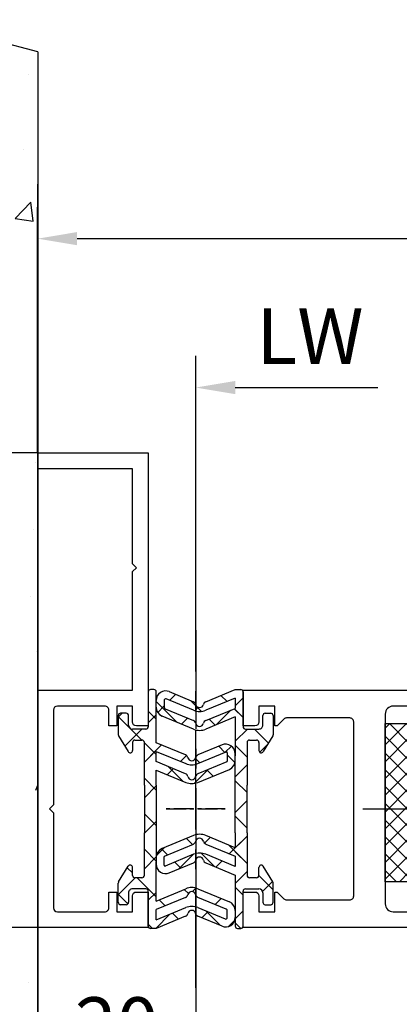
# Model space of a CAD drawing. Units: millimetres. Extents: x 5971 to 7160, y 3376 to 12105.
# Drawn here: x 6672 to 6720, y 3599 to 3723 of the extents above; entities that cross this region are included whole.
import ezdxf

# ---------------------------------------------------------------- set-up
doc = ezdxf.new("R2010")
doc.units = ezdxf.units.MM
for name, pattern in [('BLOCK 325412 Mitteldichtung$0$MITTEX2', [4, 2.5, -0.5, 0.5, -0.5]), ('CENTER', [2, 1.25, -0.25, 0.25, -0.25]), ('MITTEX2', [4, 2.5, -0.5, 0.5, -0.5])]:
    doc.linetypes.add(name, pattern=pattern)
for name, color, linetype in [('03_Mittellinie', 1, 'MITTEX2'), ('05_Schraffur', 1, 'Continuous'), ('09_Bau', 7, 'Continuous'), ('11_Glas', 7, 'Continuous'), ('BLOCK 325409 Vertikalprofil$0$325409_Vertikalprofil', 3, 'Continuous'), ('BLOCK 325412 Mitteldichtung$0$325412_Mitteldichtung', 8, 'Continuous'), ('BLOCK 325412 Mitteldichtung$0$325489', 252, 'Continuous'), ('BLOCK 325415 Anschlagprofil$0$325415_Anschlagprofil', 3, 'Continuous'), ('Konstruktion', 31, 'Continuous'), ('Mass', 7, 'Continuous'), ('Normteile_KS', 8, 'Continuous')]:
    doc.layers.add(name, color=color, linetype=linetype)
doc.styles.add('Bemassungstext (DORMA)', font='isocpeur.ttf')
doc.dimstyles.new('DORMA_M', dxfattribs={"dimtxt": 3.5, "dimasz": 2.5, "dimexe": 2, "dimexo": 0, "dimgap": 1.5, "dimtad": 1, "dimdec": 8, "dimtxsty": 'Bemassungstext (DORMA)', "dimcen": 0.1, "dimclrt": 256, "dimadec": 8, "dimazin": 2, "dimtfac": 1, "dimtdec": 8, "dimtmove": 0, "dimatfit": 3, "dimfxl": 1, "dimtolj": 1, "dimarcsym": 0})

# ---------------------------------------------------------------- blocks, each defined once
blk = doc.blocks.new('BLOCK 325409 Vertikalprofil$0$325409_Vertikalprofil')
at = {"layer": 'BLOCK 325409 Vertikalprofil$0$325409_Vertikalprofil'}
blk.add_lwpolyline([(21.49967000000001, 3.499999999999996), (29.49288321876159, 3.499999999999992, 0.1989108449736175), (29.84643453828488, 3.64644453834887), (30.70000000000002, 4.499999999999992), (31.00000000000003, 4.499999999999992), (31.00000000000003, 1.999999999999992), (33.00000000000003, 1.999999999999992), (33.00000000000003, 3.999999999999992, -0.4142135623730951), (33.49999000000003, 4.499999999999992), (34.99999000000002, 4.499999999999992), (34.99999000000002, -7.1e-15), (0, 0), (3.6e-15, 2), (0.9999900000000288, 2), (0.9999900000000252, 1), (3, 1), (3, 2), (16.00000000000003, 1.999999999999996, 0.4142135623730951), (17.00000000000003, 2.999999999999996), (17.00000000000003, 27, 0.4142135623730951), (16.00000000000003, 28), (3.000000000000007, 28), (3.000000000000007, 29), (0.9999900000000324, 29), (0.9999900000000324, 28), (7.1e-15, 28), (7.1e-15, 30), (34.99999000000002, 30), (34.99999000000002, 25.49999999999999), (33.49999000000003, 25.49999999999999, -0.4142135623730951), (33.00000000000004, 26), (33.00000000000004, 27.99999999999999), (31.00000000000004, 27.99999999999999), (31.00000000000004, 25.49999999999999), (30.70000000000002, 25.49999999999999), (29.84643453828495, 26.35355546165111, 0.1989108449736261), (29.49288321876165, 26.49999999999999), (21.49968000000002, 26.5, 0.4142135623730951), (20.99950000000001, 26), (20.99950000000001, 4.000170000000021, 0.4144127776680251)], format="xyb", close=True, dxfattribs=at)
blk = doc.blocks.new('BLOCK 325409 Vertikalprofil$0$325409_Vertikalprofil DS')
at = {"layer": 'BLOCK 325409 Vertikalprofil$0$325409_Vertikalprofil', "rotation": 180}
blk.add_blockref('BLOCK 325409 Vertikalprofil$0$325409_Vertikalprofil', (34.99999000000116, 15.00000000000023), dxfattribs=at)
blk = doc.blocks.new('BLOCK 325409 Vertikalprofil')
blk.add_blockref('BLOCK 325409 Vertikalprofil$0$325409_Vertikalprofil DS', (0, 0))
blk = doc.blocks.new('BLOCK 325412 Mitteldichtung$0$325489-XX-1-20 Mitteldichtung')
at = {"layer": 'BLOCK 325412 Mitteldichtung$0$325489'}
h = blk.add_hatch(dxfattribs=at)
h.set_pattern_fill('ANSI37', color=1)
h.set_pattern_definition([(45, (-45.50000000000001, -18.5), (-2.245064030267288, 2.245064030267288), []), (135, (-45.50000000000001, -18.5), (-2.245064030267288, -2.245064030267287), [])])
edge = h.paths.add_edge_path()
edge.add_line((-45.00000000000009, -21.50000000000001), (-45.00000000000012, -15.49999999999999))
edge.add_line((-45.00000000000015, -15.49999999999999), (-45.00000000000015, -11.79999999999999))
edge.add_line((-45.00000000000015, -11.79999999999999), (-45.00000000000015, -10.09999999999996))
edge.add_arc((-44.70000000000016, -10.09999999999996), 0.2999999999999971, 90, 180, ccw=False)
edge.add_line((-44.70000000000016, -9.799999999999962), (-43.80000000000019, -9.799999999999962))
edge.add_arc((-43.80000000000019, -10.09999999999996), 0.3000000000000398, 7.958078640513122e-13, 90, ccw=False)
edge.add_line((-43.50000000000014, -10.09999999999996), (-43.50000000000014, -11.09999999999996))
edge.add_arc((-43.20000000000017, -11.09999999999996), 0.300000000000023, 180, 328.8287396901588)
edge.add_line((-42.94331280118806, -11.25527936748325), (-41.74331280118759, -9.27159896250108))
edge.add_arc((-41.99999999999966, -9.116319595017792), 0.2999999999999987, 328.8287396901557, 360.0000000000008)
edge.add_line((-41.69999999999968, -9.116319595017792), (-41.69999999999968, -6.699999999999967))
edge.add_arc((-41.99999999999966, -6.699999999999967), 0.2999999999999971, 8.142e-13, 90)
edge.add_line((-41.99999999999966, -6.39999999999997), (-42.69999999999968, -6.39999999999997))
edge.add_arc((-42.69999999999968, -6.699999999999967), 0.3000000000000114, 90, 180)
edge.add_line((-42.99999999999969, -6.699999999999967), (-42.99999999999969, -7.899999999999998))
edge.add_arc((-43.49999999999968, -7.899999999999998), 0.5, -90, 7.958078640513122e-13, ccw=False)
edge.add_line((-43.49999999999968, -8.399999999999999), (-45.20000000000002, -8.399999999999954))
edge.add_arc((-45.20000000000002, -8.099999999999959), 0.2999999999999971, 180, 270, ccw=False)
edge.add_line((-45.49999999999999, -8.099999999999959), (-45.49999999999999, -3.69999999999991))
edge.add_arc((-45.8, -3.69999999999991), 0.3000000000000114, 8.142e-13, 90)
edge.add_line((-45.8, -3.399999999999913), (-46.50000000000045, -3.399999999999913))
edge.add_line((-46.50000000000045, -3.399999999999913), (-50.21572335419114, -4.939103007332143))
edge.add_arc((-50.0243816380086, -5.401042773587839), 0.5000000000000452, 112.499999999997, 167.3218629637132)
edge.add_arc((-51.00000000000045, -5.181568830386432), 0.5000000000000281, 192.6781370362784, 347.3218629637233, ccw=False)
edge.add_arc((-51.97561836199231, -5.401042773587839), 0.500000000000056, 12.67813703628679, 67.50000000000118)
edge.add_line((-51.78427664580974, -4.939103007332143), (-54.84077988116272, -3.673057913811682))
edge.add_arc((-55.30000000000081, -4.781713352825228), 1.200000000000017, 67.50000000000118, 180)
edge.add_line((-56.50000000000082, -4.781713352825228), (-56.50000000000082, -5.64762711305908))
edge.add_arc((-55.30000000000081, -5.64762711305908), 1.200000000000019, 180, 247.4999999999989)
edge.add_line((-55.75922011883893, -6.75628255207264), (-51.76536686473065, -8.410590736052391))
edge.add_arc((-51.00000000000074, -6.562831671029648), 2.000000000000234, 247.5000000000083, 292.5000000000054)
edge.add_line((-50.23463313527028, -8.410590736052363), (-46.50000000000045, -6.86365504093559))
edge.add_line((-46.50000000000045, -6.86365504093559), (-46.50000000000046, -11.79999999999999))
edge.add_line((-46.50000000000046, -11.79999999999999), (-46.50000000000046, -15.49999999999999))
edge.add_line((-46.50000000000046, -15.49999999999999), (-46.50000000000046, -21.50000000000001))
edge.add_line((-46.50000000000046, -21.50000000000001), (-46.50000000000049, -23.39999999999986))
edge.add_line((-46.50000000000049, -23.39999999999986), (-50.23463313527037, -21.8530643048831))
edge.add_arc((-51.0000000000004, -23.70082336990579), 2.000000000000045, 67.50000000000611, 112.5000000000023)
edge.add_line((-51.76536686473062, -21.85306430488324), (-55.75922011883858, -23.50737248886271))
edge.add_arc((-55.30000000000047, -24.61602792787614), 1.199999999999988, 112.5000000000023, 180.0000000000048)
edge.add_line((-56.50000000000045, -24.61602792787624), (-56.50000000000045, -25.48194168811016))
edge.add_arc((-55.30000000000047, -25.48194168811005), 1.20000000000011, 180.0000000000057, 292.4999999999988)
edge.add_line((-54.84077988116235, -26.59059712712371), (-51.78427664580969, -25.32455203360335))
edge.add_arc((-51.97561836199236, -24.86261226734804), 0.4999999999998919, 292.5000000000287, 347.3218629637483)
edge.add_arc((-51.00000000000065, -25.08208621054912), 0.4999999999999141, 12.678137036279281, 167.3218629637207, ccw=False)
edge.add_arc((-50.024381638009, -24.86261226734782), 0.4999999999999141, 192.6781370362792, 247.5000000000012)
edge.add_line((-50.21572335419145, -25.32455203360326), (-46.50000000000046, -26.86365504093566))
edge.add_line((-46.50000000000046, -26.86365504093566), (-46.50000000000046, -33.29999999999998))
edge.add_arc((-46.20000000000048, -33.29999999999998), 0.2999999999999971, 180, 270.0000000000065)
edge.add_line((-46.20000000000045, -33.59999999999998), (-45.80000000000001, -33.59999999999996))
edge.add_arc((-45.80000000000001, -33.29999999999996), 0.3000000000000114, 270, 360.0000000000008)
edge.add_line((-45.5, -33.29999999999996), (-45.5, -28.89999999999996))
edge.add_arc((-45.20000000000002, -28.89999999999996), 0.2999999999999829, 90, 180, ccw=False)
edge.add_line((-45.20000000000002, -28.59999999999998), (-43.49999999999969, -28.6))
edge.add_arc((-43.49999999999969, -29.1), 0.5, 7.958078640513122e-13, 90, ccw=False)
edge.add_line((-42.99999999999969, -29.1), (-42.99999999999969, -30.29999999999996))
edge.add_arc((-42.69999999999968, -30.29999999999996), 0.3000000000000114, 180, 270)
edge.add_line((-42.69999999999968, -30.59999999999997), (-41.99999999999966, -30.59999999999997))
edge.add_arc((-41.99999999999966, -30.29999999999996), 0.3000000000000114, 270, 360.0000000000008)
edge.add_line((-41.69999999999968, -30.29999999999996), (-41.69999999999968, -27.88368040498214))
edge.add_arc((-41.99999999999966, -27.88368040498214), 0.2999999999999829, 8.142e-13, 31.17126030984611)
edge.add_line((-41.74331280118762, -27.72840103749886), (-42.94331280118809, -25.74472063251668))
edge.add_arc((-43.20000000000017, -25.89999999999996), 0.2999999999999914, 31.17126030984429, 180)
edge.add_line((-43.50000000000014, -25.89999999999996), (-43.50000000000014, -26.89999999999996))
edge.add_arc((-43.80000000000019, -26.89999999999996), 0.3000000000000398, -90, 7.958078640513122e-13, ccw=False)
edge.add_line((-43.80000000000019, -27.19999999999997), (-44.70000000000016, -27.19999999999997))
edge.add_arc((-44.70000000000016, -26.89999999999996), 0.3000000000000114, 180, 270, ccw=False)
edge.add_line((-45.00000000000015, -26.89999999999996), (-45.00000000000009, -21.50000000000001))
edge = h.paths.add_edge_path(flags=16)
edge.add_line((-46.50000000000046, -24.48239220029243), (-46.50000000000046, -25.78126284064332))
edge.add_line((-46.50000000000046, -25.78126284064332), (-50.23463313527031, -24.23432714552654))
edge.add_arc((-51.00000000000051, -26.08208621054912), 2.000000000000005, 67.4999999999999, 112.4999999999988)
edge.add_line((-51.76536686473062, -24.23432714552654), (-55.3445326183957, -25.71686614267596))
edge.add_arc((-55.38756111633, -25.61298615939428), 0.1124388836705773, 180.0000000000798, 292.49999999997056, ccw=False)
edge.add_line((-55.50000000000046, -25.61298615939443), (-55.50000000000046, -24.55752146043248))
edge.add_arc((-55.38756111633, -24.55752146043235), 0.1124388836704497, 112.5000000000204, 180.0000000000652, ccw=False)
edge.add_line((-55.43058961426431, -24.45364147715092), (-51.78427664580977, -22.94328919296013))
edge.add_arc((-51.97561836199245, -22.48134942670479), 0.4999999999997776, 292.5000000000287, 347.3218629637616)
edge.add_arc((-51.00000000000065, -22.7008233699056), 0.5000000000000524, 12.678137036250007, 167.32186296374, ccw=False)
edge.add_arc((-50.02438163800895, -22.48134942670457), 0.4999999999998314, 192.6781370362759, 247.5000000000277)
edge.add_line((-50.21572335419119, -22.94328919296016), (-46.50000000000046, -24.48239220029243))
edge = h.paths.add_edge_path(flags=16)
edge.add_line((-46.50000000000045, -4.482392200292288), (-46.50000000000045, -5.781262840643172))
edge.add_line((-46.50000000000045, -5.781262840643172), (-50.21572335419117, -7.320365847975416))
edge.add_arc((-50.02438163800864, -7.782305614231127), 0.5000000000000583, 112.4999999999957, 167.3218629637158)
edge.add_arc((-51.00000000000045, -7.562831671029805), 0.5000000000000157, 192.6781370362784, 347.3218629637291, ccw=False)
edge.add_arc((-51.97561836199231, -7.782305614231169), 0.5000000000000298, 12.67813703628255, 67.4999999999999)
edge.add_line((-51.78427664580974, -7.320365847975502), (-55.37653668647386, -5.832403019561503))
edge.add_arc((-55.30000000000081, -5.647627113059236), 0.2000000000000206, 180, 247.49999999999238, ccw=False)
edge.add_line((-55.50000000000082, -5.647627113059236), (-55.50000000000082, -4.781713352825228))
edge.add_arc((-55.30000000000081, -4.781713352825228), 0.200000000000017, 67.5000000000083, 180, ccw=False)
edge.add_line((-55.22346331352782, -4.596937446322975), (-51.76536686473062, -6.029327895409004))
edge.add_arc((-51.00000000000045, -4.181568830386432), 2.000000000000005, 247.4999999999995, 292.5000000000009)
edge.add_line((-50.23463313527026, -6.029327895409004), (-46.50000000000045, -4.482392200292288))
h = blk.add_hatch(dxfattribs=at)
h.set_pattern_fill('ANSI37', color=1)
h.set_pattern_definition([(45, (-45.50000000000001, -18.5), (-2.245064030267287, 2.245064030267288), []), (135, (-45.50000000000001, -18.5), (-2.245064030267288, -2.245064030267287), [])])
h.paths.add_polyline_path([(-41.69999999999967, -6.699999999999967, 0.4142135623730957), (-41.99999999999966, -6.39999999999997), (-42.69999999999968, -6.399999999999955, 0.4142135623730949), (-42.99999999999969, -6.699999999999967), (-42.99999999999968, -7.899999999999998, -0.4142135623731023), (-43.4999999999997, -8.399999999999999), (-45.20000000000002, -8.399999999999954, -0.4142135623730878), (-45.50000000000001, -8.099999999999959), (-45.49999999999999, -3.69999999999991, 0.4142135623730955), (-45.8, -3.399999999999899), (-46.50000000000046, -3.399999999999913), (-46.50000000000047, -33.29999999999998, 0.4142135623731054), (-46.20000000000047, -33.59999999999998), (-45.8, -33.59999999999998, 0.4142135623730849), (-45.5, -33.29999999999997), (-45.5, -28.89999999999996, -0.4142135623730999), (-45.20000000000002, -28.59999999999998), (-43.49999999999968, -28.6, -0.4142135623730902), (-42.99999999999969, -29.1), (-42.99999999999969, -30.29999999999996, 0.4142135623730951), (-42.69999999999968, -30.59999999999997), (-41.99999999999966, -30.59999999999998, 0.4142135623730948), (-41.69999999999965, -30.29999999999997), (-41.69999999999968, -27.88368040498213, 0.1368552092202501), (-41.74331280118759, -27.72840103749886), (-42.9433128011881, -25.74472063251667, 0.759238981164331), (-43.50000000000015, -25.89999999999996), (-43.50000000000014, -26.89999999999996, -0.4142135623730953), (-43.80000000000019, -27.2), (-44.70000000000017, -27.19999999999997, -0.4142135623730895), (-45.00000000000017, -26.89999999999995), (-45.00000000000009, -21.50000000000001), (-45.00000000000012, -15.49999999999999), (-45.00000000000015, -11.79999999999999), (-45.00000000000016, -10.09999999999996, -0.4142135623730951), (-44.70000000000016, -9.799999999999962), (-43.80000000000019, -9.799999999999917, -0.4142135623730951), (-43.50000000000014, -10.09999999999996), (-43.50000000000019, -11.09999999999996, 0.7592389811643317), (-42.94331280118806, -11.25527936748325), (-41.74331280118758, -9.271598962501074, 0.1368552092202522), (-41.69999999999967, -9.116319595017792)])
for p, q in [((-54.84077988116272, -3.673057913811682), (-51.78427664580974, -4.939103007332143)), ((-50.21572335419114, -4.939103007332143), (-46.50000000000045, -3.399999999999913)), ((-46.50000000000045, -3.399999999999913), (-45.8, -3.399999999999913)), ((-45.49999999999999, -3.69999999999991), (-45.49999999999999, -8.099999999999959)), ((-56.50000000000082, -5.64762711305908), (-56.50000000000082, -4.781713352825228)), ((-55.50000000000082, -4.781713352825228), (-55.50000000000082, -5.647627113059236)), ((-51.76536686473062, -6.029327895409004), (-55.22346331352782, -4.596937446322975)), ((-46.50000000000045, -4.482392200292288), (-50.23463313527026, -6.029327895409004)), ((-46.50000000000045, -4.482392200292288), (-46.50000000000045, -5.781262840643172)), ((-55.37653668647386, -5.832403019561503), (-51.78427664580974, -7.320365847975502)), ((-50.21572335419117, -7.320365847975416), (-46.50000000000045, -5.781262840643172)), ((-51.76536686473065, -8.410590736052391), (-55.75922011883893, -6.75628255207264)), ((-46.50000000000045, -6.86365504093559), (-50.23463313527028, -8.410590736052363)), ((-46.50000000000045, -6.86365504093559), (-46.50000000000046, -11.79999999999999)), ((-42.99999999999969, -7.899999999999998), (-42.99999999999969, -6.699999999999967)), ((-42.69999999999968, -6.39999999999997), (-41.99999999999966, -6.39999999999997)), ((-41.69999999999968, -6.699999999999967), (-41.69999999999968, -9.116319595017792)), ((-45.20000000000002, -8.399999999999954), (-43.49999999999968, -8.399999999999999)), ((-44.70000000000016, -9.799999999999962), (-43.80000000000019, -9.799999999999962)), ((-41.74331280118759, -9.27159896250108), (-42.94331280118806, -11.25527936748325)), ((-45.00000000000015, -10.09999999999996), (-45.00000000000015, -11.79999999999999)), ((-43.50000000000014, -10.09999999999996), (-43.50000000000014, -11.09999999999996)), ((-46.50000000000046, -15.49999999999999), (-46.50000000000046, -11.79999999999999)), ((-45.00000000000015, -11.79999999999999), (-45.00000000000015, -15.49999999999999)), ((-46.50000000000046, -21.50000000000001), (-46.50000000000046, -15.49999999999999)), ((-45.00000000000009, -21.50000000000001), (-45.00000000000012, -15.49999999999999)), ((-51.76536686473062, -21.85306430488324), (-55.75922011883858, -23.50737248886271)), ((-46.50000000000049, -23.39999999999986), (-50.23463313527037, -21.8530643048831)), ((-46.50000000000046, -21.50000000000001), (-46.50000000000049, -23.39999999999986)), ((-45.00000000000009, -21.50000000000001), (-45.00000000000015, -26.89999999999996)), ((-55.43058961426431, -24.45364147715092), (-51.78427664580977, -22.94328919296013)), ((-50.21572335419119, -22.94328919296016), (-46.50000000000046, -24.48239220029243)), ((-56.50000000000045, -24.61602792787624), (-56.50000000000045, -25.48194168811016)), ((-55.50000000000046, -25.61298615939443), (-55.50000000000046, -24.55752146043248)), ((-51.76536686473062, -24.23432714552654), (-55.3445326183957, -25.71686614267596)), ((-46.50000000000046, -25.78126284064332), (-50.23463313527031, -24.23432714552654)), ((-46.50000000000046, -24.48239220029243), (-46.50000000000046, -25.78126284064332)), ((-54.84077988116235, -26.59059712712371), (-51.78427664580969, -25.32455203360335)), ((-50.21572335419145, -25.32455203360326), (-46.50000000000046, -26.86365504093566)), ((-43.50000000000014, -26.89999999999996), (-43.50000000000014, -25.89999999999996)), ((-41.74331280118762, -27.72840103749886), (-42.94331280118809, -25.74472063251668)), ((-46.50000000000046, -26.86365504093566), (-46.50000000000046, -33.29999999999998)), ((-43.80000000000019, -27.19999999999997), (-44.70000000000016, -27.19999999999997)), ((-45.20000000000002, -28.59999999999998), (-43.49999999999969, -28.6)), ((-41.69999999999968, -30.29999999999996), (-41.69999999999968, -27.88368040498214)), ((-45.5, -33.29999999999996), (-45.5, -28.89999999999996)), ((-42.99999999999969, -29.1), (-42.99999999999969, -30.29999999999996)), ((-42.69999999999968, -30.59999999999997), (-41.99999999999966, -30.59999999999997)), ((-46.20000000000045, -33.59999999999998), (-45.80000000000001, -33.59999999999996))]:
    blk.add_line(p, q, dxfattribs=at)
for centre, radius, start, end in [((-55.30000000000081, -4.781713352825228), 1.200000000000017, 67.50000000000118, 180), ((-45.8, -3.69999999999991), 0.3000000000000114, 8.142e-13, 90), ((-55.30000000000081, -4.781713352825228), 0.200000000000017, 67.5000000000083, 180), ((-51.97561836199231, -5.401042773587839), 0.500000000000056, 12.67813703628679, 67.50000000000118), ((-50.0243816380086, -5.401042773587839), 0.5000000000000452, 112.499999999997, 167.3218629637132), ((-55.30000000000081, -5.64762711305908), 1.200000000000019, 180, 247.4999999999989), ((-55.30000000000081, -5.647627113059236), 0.2000000000000206, 180, 247.4999999999924), ((-51.00000000000045, -4.181568830386432), 2.000000000000005, 247.4999999999995, 292.5000000000009), ((-51.00000000000045, -5.181568830386432), 0.5000000000000281, 192.6781370362784, 347.3218629637233), ((-51.97561836199231, -7.782305614231169), 0.5000000000000298, 12.67813703628255, 67.4999999999999), ((-50.02438163800864, -7.782305614231127), 0.5000000000000583, 112.4999999999957, 167.3218629637158), ((-42.69999999999968, -6.699999999999967), 0.3000000000000114, 90, 180), ((-41.99999999999966, -6.699999999999967), 0.2999999999999971, 8.142e-13, 90), ((-51.00000000000074, -6.562831671029648), 2.000000000000234, 247.5000000000083, 292.5000000000054), ((-51.00000000000045, -7.562831671029805), 0.5000000000000157, 192.6781370362784, 347.3218629637291), ((-45.20000000000002, -8.099999999999959), 0.2999999999999971, 180, 270), ((-43.49999999999968, -7.899999999999998), 0.5, 270, 8.142e-13), ((-44.70000000000016, -10.09999999999996), 0.2999999999999971, 90, 180), ((-43.80000000000019, -10.09999999999996), 0.3000000000000398, 8.142e-13, 90), ((-41.99999999999966, -9.116319595017792), 0.2999999999999987, 328.8287396901557, 8.142e-13), ((-43.20000000000017, -11.09999999999996), 0.300000000000023, 180, 328.8287396901588), ((-51.0000000000004, -23.70082336990579), 2.000000000000045, 67.50000000000611, 112.5000000000023), ((-51.00000000000065, -22.7008233699056), 0.5000000000000524, 12.67813703625005, 167.32186296374), ((-55.30000000000047, -24.61602792787614), 1.199999999999988, 112.5000000000023, 180.0000000000048), ((-51.97561836199245, -22.48134942670479), 0.4999999999997776, 292.5000000000287, 347.3218629637616), ((-50.02438163800895, -22.48134942670457), 0.4999999999998314, 192.6781370362759, 247.5000000000277), ((-55.38756111633, -24.55752146043235), 0.1124388836704497, 112.5000000000203, 180.0000000000651), ((-51.00000000000051, -26.08208621054912), 2.000000000000005, 67.4999999999999, 112.4999999999988), ((-51.00000000000065, -25.08208621054912), 0.4999999999999141, 12.67813703627928, 167.3218629637207), ((-55.30000000000047, -25.48194168811005), 1.20000000000011, 180.0000000000057, 292.4999999999988), ((-55.38756111633, -25.61298615939428), 0.1124388836705773, 180.0000000000798, 292.4999999999705), ((-51.97561836199236, -24.86261226734804), 0.4999999999998919, 292.5000000000287, 347.3218629637483), ((-50.024381638009, -24.86261226734782), 0.4999999999999141, 192.6781370362792, 247.5000000000012), ((-43.20000000000017, -25.89999999999996), 0.2999999999999914, 31.17126030984429, 180), ((-44.70000000000016, -26.89999999999996), 0.3000000000000114, 180, 270), ((-43.80000000000019, -26.89999999999996), 0.3000000000000398, 270, 8.142e-13), ((-45.20000000000002, -28.89999999999996), 0.2999999999999829, 90, 180), ((-43.49999999999969, -29.1), 0.5, 8.142e-13, 90), ((-41.99999999999966, -27.88368040498214), 0.2999999999999829, 8.142e-13, 31.17126030984611), ((-42.69999999999968, -30.29999999999996), 0.3000000000000114, 180, 270), ((-41.99999999999966, -30.29999999999996), 0.3000000000000114, 270, 8.142e-13), ((-46.20000000000048, -33.29999999999998), 0.2999999999999971, 180, 270.0000000000065), ((-45.80000000000001, -33.29999999999996), 0.3000000000000114, 270, 8.142e-13)]:
    blk.add_arc(centre, radius, start, end, dxfattribs=at)
blk = doc.blocks.new('BLOCK 325412 Mitteldichtung$0$325412_Mitteldichtung DS')
at = {"layer": 'BLOCK 325412 Mitteldichtung$0$325412_Mitteldichtung', "color": 1, "linetype": 'BLOCK 325412 Mitteldichtung$0$MITTEX2', "ltscale": 5}
blk.add_line((9.095e-13, 22.61019897694587), (9.095e-13, -22.61019897694587), dxfattribs=at)
at = {"layer": 'BLOCK 325412 Mitteldichtung$0$325412_Mitteldichtung', "color": 1, "linetype": 'BLOCK 325412 Mitteldichtung$0$MITTEX2'}
blk.add_line((3.723257494562204, 0), (-3.723257494560385, 0), dxfattribs=at)
at = {"layer": 'BLOCK 325412 Mitteldichtung$0$325412_Mitteldichtung'}
blk.add_point((9.095e-13, 0), dxfattribs=at)
blk.add_point((9.095e-13, 0), dxfattribs=at)
at = {"layer": 'BLOCK 325412 Mitteldichtung$0$325489'}
blk.add_blockref('BLOCK 325412 Mitteldichtung$0$325489-XX-1-20 Mitteldichtung', (51.50001000000036, 18.49999999999999), dxfattribs=at)
blk = doc.blocks.new('BLOCK 325412 Mitteldichtung')
blk.add_blockref('BLOCK 325412 Mitteldichtung$0$325412_Mitteldichtung DS', (0, 0))
blk = doc.blocks.new('XREF Flex VP FF HSK rechts')
for name, p in [('BLOCK 325412 Mitteldichtung', (-9.095e-13, 5e-16)), ('BLOCK 325409 Vertikalprofil', (6.000009999998326, -0.0006255501866121))]:
    blk.add_blockref(name, p)
blk = doc.blocks.new('Glasanschlag')
at = {"layer": '05_Schraffur'}
h = blk.add_hatch(dxfattribs=at)
h.set_pattern_fill('ANSI37', color=256, scale=12, style=0)
h.set_pattern_definition([(45, (-10, -4), (-1.060660171779821, 1.060660171779821), []), (135, (-10, -4), (-1.060660171779821, -1.060660171779821), [])])
h.paths.add_polyline_path([(10, -3), (10, 0), (-10, 0), (-10, -3)])
at = {"layer": 'Normteile_KS'}
blk.add_lwpolyline([(-10, -3), (10, -3), (10, 0), (-10, 0)], close=True, dxfattribs=at)
blk = doc.blocks.new('BLOCK 325415 Anschlagprofil$0$325415 Anschlagprofil')
at = {"layer": 'BLOCK 325415 Anschlagprofil$0$325415_Anschlagprofil'}
blk.add_lwpolyline([(10.0000100000002, 13.00000500000033), (10.0000100000002, 10.49999500000012), (9.000010000000202, 10.49999500000012), (9.000010000000202, 12.50000500000033, 0.4142135623730956), (8.5, 13.00000500000033), (2.5, 13.00000500000033, 0.4142135623730951), (2, 12.49999500000013), (2, 0.5000050000003285), (1.500010000000202, 5.0000003284e-06), (2, -0.5000049999998737), (2, -12.50000499999987, 0.4142135623730951), (2.5, -13.00000499999987), (8.500010000000202, -13.00000499999987, 0.4142135623730951), (9.000010000000202, -12.49999499999967), (9.000010000000202, -10.49999499999967), (10.0000100000002, -10.49999499999967), (10.0000100000002, -13.00000499999987), (12.0000100000002, -13.00000499999987), (12, -10.99999499999967, -0.4142135623730951), (12.5, -10.49999499999967), (14.0000100000002, -10.49999499999967), (14.0000100000002, -15.00000499999987), (0, -15.00000499999987), (0, 15.00000500000033), (12.0000100000002, 15.00000500000033), (12.0000100000002, 29.99999500000013), (12.5, 30.50000500000033), (12.0000100000002, 30.99999500000013), (12.0000100000002, 43.00000500000033), (0, 43.00000500000033), (0, 45.00000500000033), (14.0000100000002, 45.00000500000033), (14.0000100000002, 15.00000500000033), (14.0000100000002, 10.49999500000012), (12.5, 10.49999500000012, -0.4142135623730951), (12.0000100000002, 10.99999500000012), (12.0000100000002, 13.00000500000033)], format="xyb", close=True, dxfattribs=at)
blk = doc.blocks.new('BLOCK 325415 Anschlagprofil')
blk.add_blockref('BLOCK 325415 Anschlagprofil$0$325415 Anschlagprofil', (0, 0))
blk = doc.blocks.new('XREF Flex HSK Anlaufprofil Querwand')
blk.add_blockref('BLOCK 325415 Anschlagprofil', (0, 0))
at = {"rotation": 180}
blk.add_blockref('BLOCK 325412 Mitteldichtung', (20.00002000000041, 5.0000003284e-06), dxfattribs=at)
blk = doc.blocks.new('*D204')
at = {"layer": 'Mass', "color": 0, "lineweight": -2, "transparency": 16777216}
for p, q in [((6693.917888848439, 3646.279225554626), (6693.917888848439, 3680.936891813011)), ((6698.917888848439, 3676.93689181301), (6716.974542059884, 3676.93689181301))]:
    blk.add_line(p, q, dxfattribs=at)
at = {"layer": 'Mass', "color": 0, "transparency": 16777216}
blk.add_solid([(6698.917888848439, 3677.770225146345), (6698.917888848439, 3676.103558479677), (6693.917888848439, 3676.93689181301)], dxfattribs=at)
at = {"layer": 'Mass', "transparency": 16777216, "insert": (6708.374542059885, 3683.436891813011), "char_height": 7, "attachment_point": 5, "style": 'Bemassungstext (DORMA)'}
blk.add_mtext('\\A1;LW', dxfattribs=at)
blk = doc.blocks.new('*D212')
at = {"layer": 'Mass', "color": 0, "lineweight": -2, "transparency": 16777216}
for p, q in [((6673.917878848442, 3668.669016577681), (6656.722561586312, 3668.669016577681)), ((6660.722561586313, 3663.669016577681), (6660.722561586313, 3613.669016577681)), ((6673.917878848442, 3608.669016577681), (6656.722561586312, 3608.669016577681))]:
    blk.add_line(p, q, dxfattribs=at)
at = {"layer": 'Mass', "color": 0, "transparency": 16777216}
for points in [[(6659.88922825298, 3663.669016577681), (6661.555894919645, 3663.669016577681), (6660.722561586313, 3668.669016577681)], [(6659.88922825298, 3613.669016577681), (6661.555894919645, 3613.669016577681), (6660.722561586313, 3608.669016577681)]]:
    blk.add_solid(points, dxfattribs=at)
at = {"layer": 'Mass', "transparency": 16777216, "insert": (6654.222561586312, 3639.263205772659), "char_height": 7, "attachment_point": 5, "rotation": 90, "style": 'Bemassungstext (DORMA)'}
blk.add_mtext('\\A1;60', dxfattribs=at)
blk = doc.blocks.new('*D213')
at = {"layer": 'Mass', "color": 0, "lineweight": -2, "transparency": 16777216}
for p, q in [((6693.917888848439, 3623.353334997626), (6693.917888848439, 3585.867744165349)), ((6673.91476597232, 3608.66901657768), (6673.91476597232, 3585.867744165349)), ((6678.91476597232, 3589.867744165349), (6688.917888848438, 3589.867744165349))]:
    blk.add_line(p, q, dxfattribs=at)
at = {"layer": 'Mass', "color": 0, "transparency": 16777216}
for points in [[(6678.91476597232, 3590.701077498682), (6678.91476597232, 3589.034410832016), (6673.91476597232, 3589.867744165349)], [(6688.917888848438, 3590.701077498682), (6688.917888848438, 3589.034410832016), (6693.917888848439, 3589.867744165349)]]:
    blk.add_solid(points, dxfattribs=at)
at = {"layer": 'Mass', "transparency": 16777216, "insert": (6683.917883848438, 3596.367744165349), "char_height": 7, "attachment_point": 5, "style": 'Bemassungstext (DORMA)'}
blk.add_mtext('\\A1;20', dxfattribs=at)
blk = doc.blocks.new('*D216')
at = {"layer": 'Mass', "color": 0, "lineweight": -2, "transparency": 16777216}
for p, q in [((6673.914765972319, 3668.66901657768), (6673.914765972319, 3699.764059636014)), ((6678.914765972319, 3695.764059636014), (6753.819851768319, 3695.764059636014))]:
    blk.add_line(p, q, dxfattribs=at)
at = {"layer": 'Mass', "color": 0, "transparency": 16777216}
blk.add_solid([(6678.914765972319, 3696.597392969348), (6678.914765972319, 3694.930726302681), (6673.914765972319, 3695.764059636014)], dxfattribs=at)
at = {"layer": 'Mass', "transparency": 16777216, "insert": (6748.71985176832, 3702.264059636014), "char_height": 7, "attachment_point": 5, "style": 'Bemassungstext (DORMA)'}
blk.add_mtext('\\A1;B', dxfattribs=at)
blk = doc.blocks.new('Wand 10')
at = {"layer": '05_Schraffur'}
for p, q in [((-1.113951883733989, 77.87260781135114), (-1.113951883733989, 77.87260781135114)), ((-1.800873647047865, 68.38855108269718), (-1.800873647047865, 68.38855108269718)), ((-2.83885308550316, 59.66116834599507), (-0.8604853015508525, 61.72305271749064)), ((-0.5788304854927447, 59.30674275106685), (-0.8594542189625826, 61.71897461600292)), ((-2.834941206976054, 59.65062869124949), (-0.5759488768894699, 59.30027222618855)), ((-0.2434545738028646, 28.74506947103396), (-0.2434545738028646, 28.74506947103396)), ((-0.5523148988618232, 20.2895655837192), (-0.5523148988618232, 20.2895655837192)), ((-0.037316979420666, 18.87384647650515), (-0.037316979420666, 18.87384647650515)), ((-0.8611752239207817, 11.8340616964042), (-0.8611752239207817, 11.8340616964042)), ((-0.149868318087556, 4.892652332098805), (-0.149868318087556, 4.892652332098805)), ((-0.2175921958128129, -12.63015588705002), (-0.0031128761188484, -11.9909471508322)), ((-1.12174846665539, -36.89168875642372), (-1.12174846665539, -36.89168875642372))]:
    blk.add_line(p, q, dxfattribs=at)
at = {"layer": '09_Bau'}
for p, q in [((-0.0031128761188484, 80.70650816837451), (-15.42196040608041, 84.77390696366729)), ((-0.0031128761188484, 80.70650816837451), (-0.0031128761188484, -80.71578432855313)), ((-0.0031128761188484, -22.7304856759556), (-0.0031128761188484, 63.9944737361252))]:
    blk.add_line(p, q, dxfattribs=at)

msp = doc.modelspace()

# ---------------------------------------------------------------- linework, layer by layer
at = {"layer": '03_Mittellinie', "linetype": 'CENTER'}
msp.add_line((6693.914775972316, 3627.984456647775), (6693.914775972316, 3623.353334997626), dxfattribs=at)
at = {"layer": '03_Mittellinie', "ltscale": 5}
for p, q in [((6693.914775972316, 3627.760328711119), (6693.914775972316, 3623.577462934282)), ((6715.073592548255, 3623.668401027494), (6788.718262537251, 3623.670235523807))]:
    msp.add_line(p, q, dxfattribs=at)

# ---------------------------------------------------------------- block references
at = {"layer": '11_Glas', "xscale": -1, "rotation": 270}
msp.add_blockref('Glasanschlag', (6720.917888848439, 3624.45892379089), dxfattribs=at)
at = {"layer": 'Konstruktion'}
msp.add_blockref('Wand 10', (6673.920981724558, 3638.66901657768), dxfattribs=at)
at = {"layer": 'Konstruktion', "color": 3}
msp.add_blockref('XREF Flex VP FF HSK rechts', (6693.917888848439, 3623.66902657768), dxfattribs=at)
at = {"layer": 'Mass', "color": 3}
msp.add_blockref('XREF Flex HSK Anlaufprofil Querwand', (6673.917868848438, 3623.669021577679), dxfattribs=at)

# ---------------------------------------------------------------- dimensions: what is measured, and where the dimension line sits
at = {"layer": 'Mass'}
for base, p1, p2, text, override, picture, middle in [((6700.864766483269, 3695.764059636014), (6673.914765972319, 3668.66901657768), (6700.864766483269, 3657.937707343432), 'B', {"dimscale": 0, "dimse2": 1, "dimsd2": 1}, '*D216', (6748.71985176832, 3695.764059636014)), ((6714.167888848439, 3676.93689181301), (6693.917888848439, 3646.279225554626), (6714.167888848439, 3644.779225554626), 'LW', {"dimse2": 1, "dimsd2": 1}, '*D204', (6708.374542059885, 3676.93689181301))]:
    dim = msp.add_linear_dim(base=base, p1=p1, p2=p2, text=text, dimstyle='DORMA_M', override=override, dxfattribs=at)
    dim.commit()
    dim.dimension.update_dxf_attribs({"geometry": picture, "text_midpoint": middle, "dimtype": 160})
dim = msp.add_linear_dim(base=(6660.722561586313, 3608.669016577681), p1=(6673.917878848439, 3668.669016577679), p2=(6673.917878848439, 3608.66901657768), angle=90, dimstyle='DORMA_M', override={"dimdec": 0}, dxfattribs=at)
dim.commit()
dim.dimension.update_dxf_attribs({"geometry": '*D212', "text_midpoint": (6660.722561586311, 3639.263205772659), "dimtype": 160})
dim = msp.add_linear_dim(base=(6693.917888848439, 3589.867744165349), p1=(6673.91476597232, 3608.66901657768), p2=(6693.917888848439, 3623.353334997626), dimstyle='DORMA_M', override={"dimdec": 0}, dxfattribs=at)
dim.commit()
dim.dimension.update_dxf_attribs({"geometry": '*D213', "text_midpoint": (6683.917883848438, 3589.867744165349), "dimtype": 160})

doc.saveas('drawing.dxf')
